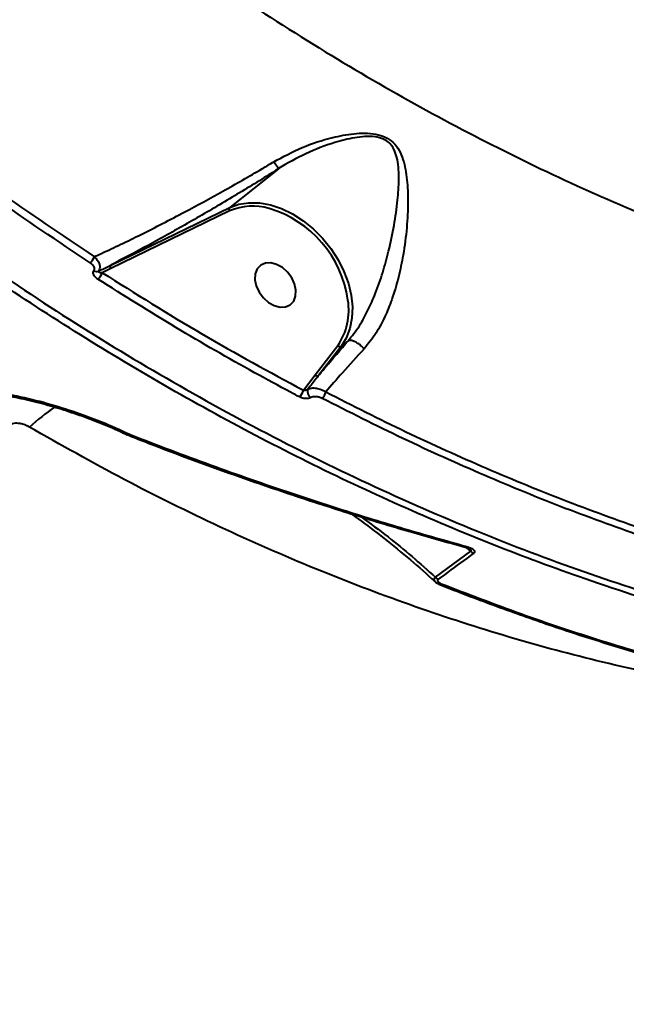
# Model space of a CAD drawing. Units: millimetres. Extents: x -1922 to 12775, y -943 to 14679.
# Drawn here: x 3189 to 3300, y 4058 to 4238 of the extents above; entities that cross this region are included whole.
import ezdxf

# ---------------------------------------------------------------- set-up
doc = ezdxf.new("R2010")
doc.units = ezdxf.units.MM
doc.layers.add('DiKom', color=7, linetype='Continuous')
doc.styles.add('style1', font='arial.ttf', dxfattribs={"width": 0.8})
doc.dimstyles.new('1-50', dxfattribs={"dimtxt": 400, "dimasz": 200, "dimexe": 100, "dimexo": 0, "dimgap": 200, "dimtad": 1, "dimtxsty": 'style1', "dimcen": 200, "dimclrd": 7, "dimclre": 7, "dimclrt": 7, "dimadec": 1, "dimazin": 2, "dimtfac": 1, "dimtmove": 0, "dimatfit": 2, "dimfxl": 0, "dimlwd": 25, "dimlwe": 18, "dimarcsym": 0})

# ---------------------------------------------------------------- blocks, each defined once
blk = doc.blocks.new('*D5')
at = {"layer": 'Defpoints', "color": 0, "linetype": 'Continuous', "transparency": 16777216}
for p in [(10774.94, 4671.86), (2073.92, 3261.99), (10774.94, 350)]:
    blk.add_point(p, dxfattribs=at)
at = {"layer": 'DiKom', "color": 7, "linetype": 'Continuous', "lineweight": 18, "transparency": 16777216}
for p, q in [((10774.94, 4671.86), (10774.94, 250)), ((2073.92, 3261.99), (2073.92, 250))]:
    blk.add_line(p, q, dxfattribs=at)
at = {"layer": 'DiKom', "color": 7, "linetype": 'Continuous', "lineweight": 25, "transparency": 16777216}
blk.add_line((2473.92, 350), (10374.94, 350), dxfattribs=at)
at = {"layer": 'DiKom', "color": 7, "linetype": 'Continuous', "transparency": 16777216}
for points in [[(2473.92, 416.67), (2473.92, 283.33), (2073.92, 350)], [(10374.94, 416.67), (10374.94, 283.33), (10774.94, 350)]]:
    blk.add_solid(points, dxfattribs=at)
at = {"layer": 'DiKom', "color": 7, "linetype": 'Continuous', "lineweight": 40, "transparency": 16777216, "insert": (6792, 787.64), "char_height": 400, "attachment_point": 5, "style": 'style1'}
blk.add_mtext('{\\fArial|b1|i0|c204|p34;\\H1.75x;8700}', dxfattribs=at)
blk = doc.blocks.new('*D6')
at = {"layer": 'Defpoints', "color": 0, "linetype": 'Continuous', "transparency": 16777216}
for p in [(4248.95, 8177.87), (69, 2764.24), (3438.51, 2764.24)]:
    blk.add_point(p, dxfattribs=at)
at = {"layer": 'DiKom', "color": 7, "linetype": 'Continuous', "lineweight": 18, "transparency": 16777216}
for p, q in [((4248.95, 8177.87), (-31, 8177.87)), ((3438.51, 2764.24), (-31, 2764.24))]:
    blk.add_line(p, q, dxfattribs=at)
at = {"layer": 'DiKom', "color": 7, "linetype": 'Continuous', "lineweight": 25, "transparency": 16777216}
blk.add_line((69, 7777.87), (69, 3164.24), dxfattribs=at)
at = {"layer": 'DiKom', "color": 7, "linetype": 'Continuous', "transparency": 16777216}
for points in [[(2.33, 7777.87), (135.67, 7777.87), (69, 8177.87)], [(2.33, 3164.24), (135.67, 3164.24), (69, 2764.24)]]:
    blk.add_solid(points, dxfattribs=at)
at = {"layer": 'DiKom', "color": 7, "linetype": 'Continuous', "lineweight": 40, "transparency": 16777216, "insert": (-368.4, 5322), "char_height": 400, "attachment_point": 5, "rotation": 90, "style": 'style1'}
blk.add_mtext('{\\fArial|b1|i0|c204|p34;\\H1.75x;5400}', dxfattribs=at)
blk = doc.blocks.new('*D7')
at = {"layer": 'Defpoints', "color": 0, "transparency": 16777216}
for p in [(3232.15, 10054.25), (-1121.5, 760.38), (3575.99, 760.38)]:
    blk.add_point(p, dxfattribs=at)
at = {"layer": 'DiKom', "color": 7, "lineweight": 18, "transparency": 16777216}
for p, q in [((3232.15, 10054.25), (-1221.5, 10054.25)), ((3575.99, 760.38), (-1221.5, 760.38))]:
    blk.add_line(p, q, dxfattribs=at)
at = {"layer": 'DiKom', "color": 7, "lineweight": 25, "transparency": 16777216}
blk.add_line((-1121.5, 9654.25), (-1121.5, 1160.38), dxfattribs=at)
at = {"layer": 'DiKom', "color": 7, "transparency": 16777216}
for points in [[(-1188.17, 9654.25), (-1054.83, 9654.25), (-1121.5, 10054.25)], [(-1188.17, 1160.38), (-1054.83, 1160.38), (-1121.5, 760.38)]]:
    blk.add_solid(points, dxfattribs=at)
at = {"layer": 'DiKom', "color": 7, "lineweight": 200, "transparency": 16777216, "insert": (-1559.14, 5389), "char_height": 400, "attachment_point": 5, "rotation": 90, "style": 'style1'}
blk.add_mtext('{\\fArial|b1|i0|c204|p34;\\H1.75x;9300}', dxfattribs=at)
blk = doc.blocks.new('*D8')
at = {"layer": 'Defpoints', "color": 0, "transparency": 16777216}
for p in [(12774.94, 4756.36), (838.94, 2035.94), (12774.94, -843)]:
    blk.add_point(p, dxfattribs=at)
at = {"layer": 'DiKom', "color": 7, "lineweight": 18, "transparency": 16777216}
for p, q in [((12774.94, 4756.36), (12774.94, -943)), ((838.94, 2035.94), (838.94, -943))]:
    blk.add_line(p, q, dxfattribs=at)
at = {"layer": 'DiKom', "color": 7, "lineweight": 25, "transparency": 16777216}
blk.add_line((1238.94, -843), (12374.94, -843), dxfattribs=at)
at = {"layer": 'DiKom', "color": 7, "transparency": 16777216}
for points in [[(1238.94, -776.33), (1238.94, -909.67), (838.94, -843)], [(12374.94, -776.33), (12374.94, -909.67), (12774.94, -843)]]:
    blk.add_solid(points, dxfattribs=at)
at = {"layer": 'DiKom', "color": 7, "lineweight": 200, "transparency": 16777216, "insert": (6828, -405.36), "char_height": 400, "attachment_point": 5, "style": 'style1'}
blk.add_mtext('{\\fArial|b1|i0|c204|p34;\\H1.75x;11950}', dxfattribs=at)

msp = doc.modelspace()

# ---------------------------------------------------------------- linework, layer by layer
at = {"layer": 'DiKom', "color": 7, "linetype": 'Continuous', "lineweight": 40}
for p, q in [((3236.545, 4210.404), (3227.62, 4203.317)), ((3205.905, 4192.787), (3227.62, 4203.317)), ((3227.608, 4202.677), (3205.893, 4192.147)), ((3205.893, 4192.147), (3204.335, 4191.403)), ((3243.213, 4172.77), (3247.341, 4178.079)), ((3247.97, 4177.949), (3243.842, 4172.64)), ((3249.224, 4178.945), (3247.97, 4177.949)), ((3249.224, 4178.945), (3249.226, 4178.947)), ((3241.058, 4169.942), (3243.213, 4172.77)), ((3208.958, 4161.81), (3208.94, 4161.822)), ((3209.224, 4161.95), (3209.545, 4161.813)), ((3209.545, 4161.813), (3209.59, 4161.796)), ((3209.357, 4161.639), (3209.404, 4161.621)), ((3265.179, 4135.79), (3271.638, 4140.547)), ((3271.638, 4140.547), (3270.901, 4141.178))]:
    msp.add_line(p, q, dxfattribs=at)
at = {"layer": 'DiKom', "color": 7, "linetype": 'Continuous', "lineweight": 40, "flags": 128}
for points in [[(3227.62, 4203.317), (3229.29, 4203.915), (3231.111, 4204.197), (3233.044, 4204.158), (3235.047, 4203.799), (3237.075, 4203.127), (3239.086, 4202.156), (3241.034, 4200.909), (3242.879, 4199.411), (3244.581, 4197.696), (3246.101, 4195.8), (3247.408, 4193.766), (3248.473, 4191.636), (3249.273, 4189.457), (3249.79, 4187.277), (3250.013, 4185.142), (3249.938, 4183.099), (3249.566, 4181.192), (3248.905, 4179.463), (3247.97, 4177.949)], [(3239.655, 4187.129), (3239.716, 4188.198), (3239.474, 4189.344), (3238.948, 4190.476), (3238.181, 4191.501), (3237.235, 4192.337), (3236.187, 4192.915), (3235.122, 4193.19), (3234.125, 4193.138), (3233.279, 4192.764), (3232.651, 4192.098), (3232.292, 4191.194), (3232.231, 4190.126), (3232.473, 4188.979), (3232.999, 4187.848), (3233.766, 4186.822), (3234.712, 4185.987), (3235.76, 4185.408), (3236.825, 4185.134), (3237.821, 4185.186), (3238.668, 4185.56), (3239.296, 4186.226), (3239.655, 4187.129)], [(3209.224, 4161.95), (3209.152, 4161.881), (3209.086, 4161.833), (3209.028, 4161.807), (3208.979, 4161.803), (3208.958, 4161.81)], [(3209.545, 4161.813), (3209.484, 4161.728), (3209.431, 4161.669), (3209.387, 4161.64), (3209.358, 4161.639)], [(3209.59, 4161.796), (3209.527, 4161.712), (3209.471, 4161.655), (3209.424, 4161.627), (3209.393, 4161.625)], [(3270.828, 4141.407), (3270.761, 4141.334), (3270.698, 4141.288), (3270.641, 4141.27), (3270.606, 4141.274)]]:
    msp.add_lwpolyline(points, dxfattribs=at)
at = {"layer": 'DiKom', "color": 7, "linetype": 'Continuous', "lineweight": 40}
for centre, radius, start, end in [((3228.004, 4202.99), 0.505, 139.61602, 218.24971), ((3231.857, 4192.894), 10.666, 73.83049, 113.47812), ((3228.908, 4183.501), 20.51, 8.17959, 73.2258), ((3200.246, 4195.344), 2.849, 311.55134, 339.14134), ((3206.29, 4192.459), 0.505, 139.61218, 218.25345), ((3203.289, 4192.535), 0.908, 239.2754, 292.85589), ((3201.709, 4192.308), 2.778, 311.5395, 340.97433), ((3237.794, 4184.597), 11.56, 325.67435, 9.06825), ((3247.735, 4178.402), 0.51, 219.35493, 297.38423), ((3243.607, 4173.093), 0.51, 219.3243, 297.39771), ((3238.828, 4170.399), 2.276, 312.3267, 348.40706), ((3243.037, 4169.636), 1.234, 156.68305, 238.14781), ((3242.944, 4170.13), 2.268, 312.50574, 347.18724), ((3224.019, 4126.58), 49.275, 125.16786, 131.97949), ((3272.691, 4141.303), 1.297, 215.67294, 244.67417), ((3266.229, 4136.576), 1.311, 216.81347, 245.52478), ((3265.984, 4134.828), 0.339, 255.14874, 318.92298)]:
    msp.add_arc(centre, radius, start, end, dxfattribs=at)
for points, knots in [([(2950.454, 4682.842), (2949.741, 4679.256), (2947.821, 4669.595), (2945.57, 4653.394), (2943.974, 4634.175), (2943.462, 4614.328), (2944.061, 4593.908), (2945.802, 4572.968), (2948.646, 4551.972), (2952.555, 4530.992), (2957.474, 4510.101), (2963.482, 4488.957), (2970.604, 4467.625), (2978.843, 4446.176), (2988.018, 4425.082), (2998.074, 4404.407), (3008.941, 4384.205), (3020.795, 4364.146), (3033.637, 4344.309), (3047.445, 4324.768), (3061.747, 4306.176), (3076.443, 4288.555), (3091.437, 4271.907), (3107.148, 4255.748), (3123.552, 4240.148), (3140.613, 4225.173), (3158.195, 4210.957), (3176.253, 4197.558), (3194.733, 4185.022), (3213.7, 4173.32), (3233.107, 4162.529), (3252.897, 4152.71), (3272.634, 4144.079), (3292.25, 4136.638), (3311.685, 4130.362), (3331.253, 4125.15), (3350.894, 4121.061), (3370.531, 4118.163), (3388.604, 4116.526), (3399.988, 4116.293), (3405.023, 4116.19)], [0, 0, 0, 0, 0.0156515, 0.0421674, 0.0687038, 0.0952197, 0.1225059, 0.1498143, 0.1771005, 0.2036164, 0.2301528, 0.2566688, 0.2839549, 0.3112633, 0.3385495, 0.3650654, 0.3916018, 0.4181179, 0.445404, 0.4727124, 0.4999986, 0.5255598, 0.5511394, 0.5767009, 0.6029492, 0.6292178, 0.6554667, 0.6819827, 0.708519, 0.7350351, 0.7623211, 0.7896295, 0.8169158, 0.843432, 0.8699685, 0.8964843, 0.9237709, 0.9510792, 0.9783655, 1, 1, 1, 1]), ([(3007.038, 4639.807), (3006.913, 4633.847), (3006.663, 4621.922), (3007.532, 4603.619), (3009.323, 4584.9), (3012.163, 4565.781), (3016.044, 4546.327), (3020.886, 4526.966), (3026.648, 4507.762), (3033.273, 4488.774), (3040.868, 4469.694), (3049.449, 4450.585), (3059.008, 4431.516), (3069.339, 4412.899), (3080.388, 4394.79), (3092.088, 4377.229), (3104.627, 4359.936), (3117.997, 4342.982), (3132.171, 4326.437), (3146.845, 4310.655), (3161.959, 4295.674), (3177.445, 4281.511), (3193.545, 4267.945), (3210.229, 4255.051), (3227.453, 4242.89), (3244.855, 4231.719), (3262.37, 4221.555), (3279.938, 4212.393), (3297.828, 4204.093), (3315.99, 4196.722), (3334.37, 4190.322), (3351.288, 4185.426), (3366.718, 4181.706), (3375.985, 4179.998), (3380.623, 4179.143)], [0, 0, 0, 0, 0.0311785, 0.062381, 0.0935595, 0.1256443, 0.1577552, 0.18984, 0.2210202, 0.2522244, 0.2834046, 0.3154899, 0.3476012, 0.3796863, 0.4108892, 0.442116, 0.4733188, 0.5054257, 0.5375584, 0.5696652, 0.6009198, 0.6321982, 0.6634525, 0.6956102, 0.7277943, 0.7599521, 0.7912843, 0.8226409, 0.853973, 0.8862093, 0.918471, 0.9507074, 0.9753306, 1, 1, 1, 1]), ([(3134.761, 4247.128), (3140.18, 4242.314), (3151.018, 4232.684), (3167.892, 4219.136), (3185.158, 4206.217), (3196.991, 4198.292), (3202.908, 4194.33)], [0, 0, 0, 0, 0.2485972, 0.4971928, 0.748597, 1, 1, 1, 1]), ([(3202.136, 4193.213), (3196.272, 4197.138), (3184.543, 4204.989), (3167.298, 4217.873), (3150.315, 4231.488), (3139.329, 4241.246), (3133.836, 4246.125)], [0, 0, 0, 0, 0.2485941, 0.4971916, 0.7485973, 1, 1, 1, 1]), ([(3235.673, 4211.673), (3237.371, 4212.583), (3240.805, 4214.422), (3245.757, 4216.033), (3249.627, 4216.778), (3252.287, 4216.933), (3254.246, 4216.789), (3256.058, 4216.256), (3257.588, 4215.223), (3258.625, 4213.77), (3259.529, 4211.486), (3260.046, 4208.378), (3260.211, 4204.228), (3259.987, 4199.634), (3259.394, 4194.994), (3258.47, 4190.553), (3257.351, 4186.748), (3255.964, 4183.321), (3254.34, 4180.208), (3252.917, 4178.453), (3252.165, 4177.524)], [0, 0, 0, 0, 0.0863504, 0.1746787, 0.2336177, 0.2635147, 0.2941181, 0.321205, 0.3485612, 0.3826688, 0.4154263, 0.4844296, 0.5550142, 0.6333662, 0.7133051, 0.7760737, 0.8404061, 0.8905384, 0.9421309, 1, 1, 1, 1]), ([(3249.226, 4178.947), (3249.227, 4178.947), (3249.911, 4179.802), (3251.3, 4181.567), (3252.892, 4184.519), (3254.337, 4187.794), (3255.597, 4191.437), (3256.748, 4195.669), (3257.679, 4200.114), (3258.276, 4204.484), (3258.586, 4208.449), (3258.416, 4211.409), (3257.84, 4213.586), (3257.09, 4214.881), (3256.196, 4215.551), (3255.289, 4215.984), (3254.076, 4216.286), (3252.286, 4216.313), (3249.805, 4216.001), (3246.166, 4215.08), (3241.488, 4213.258), (3238.154, 4211.431), (3236.551, 4210.409), (3236.549, 4210.408)], [0, 0, 0, 0, 0.0000131, 0.056502, 0.1073384, 0.1582396, 0.2229559, 0.2877602, 0.3688594, 0.4500227, 0.5206369, 0.5910493, 0.6228975, 0.6547381, 0.675585, 0.6794189, 0.7040995, 0.7331674, 0.7624296, 0.8215251, 0.9107207, 0.9999115, 1, 1, 1, 1]), ([(3433.936, 4009.083), (3430.907, 4007.712), (3422.684, 4003.991), (3408.469, 3998.469), (3391.101, 3992.714), (3372.868, 3987.671), (3353.873, 3983.35), (3334.2, 3979.775), (3313.904, 3976.964), (3293.008, 3974.937), (3271.558, 3973.681), (3249.625, 3973.195), (3227.313, 3973.477), (3204.724, 3974.53), (3181.928, 3976.356), (3158.957, 3978.968), (3135.855, 3982.346), (3112.693, 3986.472), (3089.579, 3991.327), (3066.621, 3996.888), (3043.894, 4003.146), (3021.438, 4010.102), (2999.287, 4017.732), (2977.507, 4026.007), (2956.197, 4034.886), (2935.459, 4044.329), (2915.362, 4054.312), (2895.953, 4064.829), (2877.252, 4075.852), (2859.308, 4087.341), (2842.205, 4099.244), (2826.024, 4111.504), (2811.536, 4123.501), (2798.603, 4135.174), (2787.081, 4146.467), (2776.337, 4157.956), (2766.417, 4169.589), (2757.405, 4181.261), (2749.323, 4192.942), (2742.849, 4203.393), (2739.291, 4209.972), (2737.841, 4212.653)], [0, 0, 0, 0, 0.0156533, 0.0424907, 0.0694122, 0.0963769, 0.1233417, 0.1502637, 0.1771004, 0.2039377, 0.2308593, 0.2578243, 0.2847892, 0.3117109, 0.3385481, 0.3653846, 0.392306, 0.4192702, 0.4462348, 0.4731562, 0.499993, 0.5268301, 0.5537514, 0.5807162, 0.6076811, 0.6346027, 0.6614393, 0.6882764, 0.7151979, 0.7421626, 0.7691275, 0.7960488, 0.8228858, 0.8459641, 0.8691647, 0.8923929, 0.9156208, 0.9388215, 0.961584, 0.9843465, 1, 1, 1, 1]), ([(3202.908, 4194.33), (3203.347, 4194.53), (3204.909, 4195.243), (3207.722, 4196.57), (3211.445, 4198.392), (3215.356, 4200.373), (3220.304, 4202.962), (3225.209, 4205.632), (3229.958, 4208.319), (3233.076, 4210.128), (3234.976, 4211.258), (3235.673, 4211.673)], [0, 0, 0, 0, 0.0465555, 0.1660346, 0.2855018, 0.4082629, 0.5310186, 0.7327799, 0.8363397, 0.9398811, 1, 1, 1, 1]), ([(3236.545, 4210.404), (3235.827, 4209.953), (3233.903, 4208.745), (3230.756, 4206.81), (3227.101, 4204.608), (3223.447, 4202.453), (3218.572, 4199.64), (3212.549, 4196.27), (3208.136, 4193.956), (3205.905, 4192.787)], [0, 0, 0, 0, 0.0670891, 0.1796385, 0.2922116, 0.4079209, 0.5236411, 0.7591199, 1, 1, 1, 1]), ([(3235.673, 4211.673), (3235.698, 4211.635), (3235.861, 4211.383), (3236.138, 4210.965), (3236.431, 4210.544), (3236.51, 4210.453), (3236.549, 4210.408)], [0, 0, 0, 0, 0.0562324, 0.3685079, 0.684293, 1, 1, 1, 1]), ([(3236.549, 4210.408), (3236.549, 4210.407), (3236.549, 4210.407), (3236.548, 4210.406), (3236.546, 4210.404), (3236.545, 4210.404)], [0, 0, 0, 0, 0.3046966, 0.7044881, 1, 1, 1, 1]), ([(3454.356, 4119.829), (3451.24, 4119.231), (3442.307, 4117.514), (3427.042, 4115.966), (3408.664, 4115.115), (3389.888, 4115.543), (3370.783, 4117.153), (3351.403, 4119.949), (3331.842, 4123.91), (3312.19, 4129.021), (3293.425, 4134.989), (3275.571, 4141.63), (3258.64, 4148.766), (3241.753, 4156.728), (3224.987, 4165.478), (3208.491, 4174.931), (3192.307, 4185.066), (3178.088, 4194.676), (3169.315, 4201.098), (3165.741, 4203.715)], [0, 0, 0, 0, 0.0354524, 0.1016403, 0.167622, 0.2336025, 0.2997915, 0.3660862, 0.4323813, 0.4985691, 0.5645506, 0.6212901, 0.6783305, 0.7354387, 0.7925465, 0.8495871, 0.9055508, 0.9615144, 1, 1, 1, 1]), ([(3202.908, 4194.33), (3203.054, 4194.181), (3203.393, 4193.837), (3203.745, 4193.25), (3203.92, 4192.648), (3203.908, 4192.107), (3203.731, 4191.835), (3203.642, 4191.698)], [0, 0, 0, 0, 0.1741435, 0.4036523, 0.6052113, 0.8000337, 1, 1, 1, 1]), ([(3202.825, 4191.754), (3202.876, 4191.836), (3202.978, 4191.999), (3202.945, 4192.308), (3202.779, 4192.641), (3202.498, 4192.956), (3202.246, 4193.135), (3202.136, 4193.213)], [0, 0, 0, 0, 0.1889553, 0.3774598, 0.5791563, 0.8163698, 1, 1, 1, 1]), ([(3203.642, 4191.698), (3203.746, 4191.747), (3204.499, 4192.106), (3205.254, 4192.472), (3205.905, 4192.787)], [0, 0, 0, 0, 0.13806187, 1, 1, 1, 1]), ([(3203.551, 4190.23), (3203.436, 4190.31), (3203.17, 4190.497), (3202.875, 4190.829), (3202.703, 4191.179), (3202.669, 4191.5), (3202.773, 4191.669), (3202.825, 4191.754)], [0, 0, 0, 0, 0.1825735, 0.4238155, 0.627494, 0.8134486, 1, 1, 1, 1]), ([(3203.642, 4191.698), (3203.635, 4191.683), (3203.623, 4191.658), (3203.641, 4191.608), (3203.712, 4191.549), (3203.876, 4191.484), (3204.09, 4191.433), (3204.26, 4191.412), (3204.335, 4191.403)], [0, 0, 0, 0, 0.0763033, 0.1323184, 0.2953539, 0.5059236, 0.7823247, 1, 1, 1, 1]), ([(3204.335, 4191.403), (3210.388, 4187.599), (3222.513, 4179.98), (3234.87, 4173.291), (3241.058, 4169.942)], [0, 0, 0, 0, 0.4992753, 1, 1, 1, 1]), ([(3240.361, 4168.716), (3239.813, 4169.006), (3237.074, 4170.454), (3229.523, 4174.553), (3217.753, 4181.283), (3208.287, 4187.245), (3203.551, 4190.23)], [0, 0, 0, 0, 0.0441362, 0.2207148, 0.6100125, 1, 1, 1, 1]), ([(3243.842, 4172.64), (3244.274, 4173.16), (3245.947, 4175.179), (3247.828, 4177.341), (3249.224, 4178.945)], [0, 0, 0, 0, 0.2578278, 1, 1, 1, 1]), ([(3252.165, 4177.524), (3252.135, 4177.557), (3251.94, 4177.77), (3251.508, 4178.166), (3250.849, 4178.629), (3250.186, 4178.943), (3249.6, 4179.077), (3249.351, 4178.99), (3249.226, 4178.947)], [0, 0, 0, 0, 0.0318519, 0.2096526, 0.4072218, 0.6048323, 0.8024426, 1, 1, 1, 1]), ([(3252.165, 4177.524), (3250.805, 4176.034), (3248.284, 4173.273), (3246.141, 4170.776), (3245.155, 4169.627)], [0, 0, 0, 0, 0.5395189, 1, 1, 1, 1]), ([(3243.842, 4172.64), (3243.691, 4172.447), (3243.035, 4171.608), (3242.395, 4170.769), (3241.903, 4170.124)], [0, 0, 0, 0, 0.2307661, 1, 1, 1, 1]), ([(3140.892, 4158.687), (3141.916, 4159.747), (3143.963, 4161.869), (3147.681, 4164.481), (3151.774, 4166.635), (3156.203, 4168.316), (3160.978, 4169.56), (3166.057, 4170.34), (3171.367, 4170.677), (3176.845, 4170.577), (3182.43, 4170.04), (3188.05, 4169.103), (3193.606, 4167.798), (3199.022, 4166.146), (3204.266, 4164.219), (3207.573, 4162.706), (3209.224, 4161.95)], [0, 0, 0, 0, 0.0751068, 0.1502131, 0.2212804, 0.2925757, 0.363644, 0.4347699, 0.5061261, 0.5772486, 0.6483377, 0.7196586, 0.7907501, 0.8604278, 0.9303214, 1, 1, 1, 1]), ([(3152.643, 4166.258), (3152.758, 4166.315), (3153.828, 4166.849), (3156.041, 4167.661), (3159.263, 4168.671), (3162.64, 4169.435), (3166.119, 4169.976), (3169.672, 4170.282), (3173.291, 4170.365), (3176.983, 4170.246), (3180.762, 4169.925), (3184.62, 4169.404), (3188.527, 4168.687), (3192.451, 4167.78), (3196.356, 4166.69), (3200.206, 4165.434), (3203.951, 4164.015), (3206.867, 4162.796), (3208.474, 4162.009), (3208.925, 4161.788)], [0, 0, 0, 0, 0.0079553, 0.0736012, 0.1388544, 0.203536, 0.2674896, 0.330635, 0.3927669, 0.454916, 0.5180118, 0.581992, 0.6467318, 0.712065, 0.7777743, 0.8436183, 0.9092882, 0.9745682, 1, 1, 1, 1]), ([(3241.058, 4169.942), (3241.134, 4169.944), (3241.281, 4169.947), (3241.521, 4169.986), (3241.721, 4170.04), (3241.844, 4170.091), (3241.89, 4170.117), (3241.903, 4170.124)], [0, 0, 0, 0, 0.29159278, 0.56709603, 0.80349863, 0.94392115, 1, 1, 1, 1]), ([(3241.903, 4170.124), (3242.117, 4170.206), (3242.557, 4170.375), (3243.435, 4170.344), (3244.359, 4170.104), (3244.89, 4169.786), (3245.155, 4169.627)], [0, 0, 0, 0, 0.2379276, 0.49059752, 0.74628606, 1, 1, 1, 1]), ([(3245.155, 4169.627), (3250.025, 4167.162), (3259.765, 4162.232), (3274.519, 4155.595), (3289.353, 4149.477), (3299.286, 4145.936), (3304.252, 4144.166)], [0, 0, 0, 0, 0.2490976, 0.4981966, 0.749098, 1, 1, 1, 1]), ([(3242.385, 4168.587), (3242.254, 4168.533), (3241.985, 4168.421), (3241.442, 4168.4), (3240.867, 4168.49), (3240.529, 4168.641), (3240.361, 4168.716)], [0, 0, 0, 0, 0.2338673, 0.482514, 0.7412942, 1, 1, 1, 1]), ([(3244.476, 4168.458), (3244.302, 4168.534), (3243.953, 4168.687), (3243.359, 4168.779), (3242.798, 4168.758), (3242.519, 4168.643), (3242.385, 4168.587)], [0, 0, 0, 0, 0.2582869, 0.5167072, 0.7678879, 1, 1, 1, 1]), ([(3303.702, 4142.947), (3298.76, 4144.708), (3288.878, 4148.229), (3274.047, 4154.337), (3259.225, 4160.996), (3249.392, 4165.971), (3244.476, 4168.458)], [0, 0, 0, 0, 0.2491001, 0.4981985, 0.7490968, 1, 1, 1, 1]), ([(3191.061, 4163.21), (3190.845, 4163.325), (3190.396, 4163.563), (3189.694, 4163.786), (3189.042, 4163.896), (3188.474, 4163.912), (3188.017, 4163.842), (3187.68, 4163.714), (3187.558, 4163.603), (3187.5, 4163.55)], [0, 0, 0, 0, 0.194438, 0.4036739, 0.5538418, 0.6909969, 0.8350417, 0.9219416, 1, 1, 1, 1]), ([(3363.982, 4112.003), (3358.491, 4112.081), (3347.305, 4112.24), (3330.071, 4113.874), (3312.437, 4116.557), (3294.909, 4120.3), (3277.554, 4125.01), (3260.426, 4130.613), (3243.142, 4137.216), (3225.757, 4144.858), (3208.305, 4153.452), (3196.808, 4159.958), (3191.061, 4163.21)], [0, 0, 0, 0, 0.0987106, 0.2010825, 0.3035371, 0.4059097, 0.5035827, 0.6013269, 0.6990012, 0.7993079, 0.899691, 1, 1, 1, 1]), ([(3208.959, 4161.81), (3208.98, 4161.8), (3209.109, 4161.737), (3209.245, 4161.685), (3209.358, 4161.641)], [0, 0, 0, 0, 0.1683456, 1, 1, 1, 1]), ([(3209.59, 4161.796), (3210.199, 4161.558), (3213.244, 4160.366), (3221.177, 4157.341), (3233.417, 4152.93), (3247.01, 4148.425), (3259.485, 4144.584), (3267.047, 4142.466), (3270.828, 4141.407)], [0, 0, 0, 0, 0.0299881, 0.1499429, 0.3900567, 0.6301608, 0.815078, 1, 1, 1, 1]), ([(3209.39, 4161.614), (3212.085, 4160.563), (3218.341, 4158.122), (3228.197, 4154.544), (3238.952, 4150.836), (3249.75, 4147.351), (3260.309, 4144.142), (3267.265, 4142.21), (3270.608, 4141.281)], [0, 0, 0, 0, 0.1327693, 0.3080572, 0.4836275, 0.6596841, 0.8364154, 1, 1, 1, 1]), ([(3249.693, 4147.404), (3250.15, 4147.087), (3252.208, 4145.659), (3255.856, 4142.846), (3260.557, 4139.057), (3263.612, 4136.332), (3265.101, 4135.003)], [0, 0, 0, 0, 0.0855337, 0.3853202, 0.7002932, 1, 1, 1, 1]), ([(3251.526, 4146.848), (3253.218, 4145.632), (3257.927, 4142.248), (3262.347, 4138.312), (3265.179, 4135.79)], [0, 0, 0, 0, 0.3592355, 1, 1, 1, 1]), ([(3270.605, 4141.269), (3270.67, 4141.252), (3270.902, 4141.193), (3271.191, 4141.073), (3271.418, 4140.96), (3271.467, 4140.904), (3271.48, 4140.902), (3271.48, 4140.902)], [0, 0, 0, 0, 0.1696969, 0.6010349, 0.8608661, 0.9983474, 1, 1, 1, 1]), ([(3270.828, 4141.407), (3271.183, 4141.291), (3271.689, 4141.126), (3272.158, 4140.793), (3272.332, 4140.555), (3272.329, 4140.34), (3272.24, 4140.21), (3272.158, 4140.147), (3272.137, 4140.131)], [0, 0, 0, 0, 0.40296595, 0.57330301, 0.74515101, 0.8533822, 0.96178596, 1, 1, 1, 1]), ([(3271.638, 4140.547), (3271.65, 4140.548), (3271.674, 4140.55), (3271.706, 4140.561), (3271.72, 4140.578), (3271.726, 4140.601), (3271.723, 4140.632), (3271.67, 4140.727), (3271.576, 4140.823), (3271.489, 4140.892), (3271.473, 4140.905)], [0, 0, 0, 0, 0.075154, 0.1531803, 0.2314936, 0.255757, 0.3400469, 0.4523285, 0.8963133, 1, 1, 1, 1]), ([(3272.137, 4140.131), (3271.738, 4139.847), (3269.745, 4138.429), (3267.597, 4136.842), (3265.864, 4135.519), (3265.685, 4135.383)], [0, 0, 0, 0, 0.1831774, 0.9159029, 1, 1, 1, 1]), ([(3265.108, 4135.01), (3265.047, 4135.059), (3264.895, 4135.184), (3264.929, 4135.474), (3265.103, 4135.694), (3265.179, 4135.79)], [0, 0, 0, 0, 0.2691727, 0.680981, 1, 1, 1, 1]), ([(3265.109, 4134.977), (3265.16, 4134.929), (3265.359, 4134.741), (3265.637, 4134.601), (3265.866, 4134.515), (3265.9, 4134.502)], [0, 0, 0, 0, 0.2268847, 0.8853335, 1, 1, 1, 1]), ([(3265.685, 4135.383), (3265.652, 4135.351), (3265.582, 4135.286), (3265.555, 4135.158), (3265.612, 4135.011), (3265.812, 4134.803), (3266.066, 4134.685), (3266.24, 4134.605)], [0, 0, 0, 0, 0.12127886, 0.25236527, 0.41165234, 0.5993322, 1, 1, 1, 1]), ([(3265.898, 4134.501), (3265.968, 4134.473), (3269.238, 4133.122), (3275.727, 4130.697), (3285.354, 4127.243), (3294.984, 4124.094), (3304.604, 4121.2), (3314.201, 4118.615), (3320.856, 4116.933), (3324.302, 4116.195), (3324.567, 4116.138)], [0, 0, 0, 0, 0.0035795, 0.1673772, 0.3312311, 0.4951498, 0.6589887, 0.8226887, 0.9863678, 1, 1, 1, 1]), ([(3266.24, 4134.605), (3271.116, 4132.721), (3280.869, 4128.953), (3295.545, 4124.085), (3310.239, 4119.751), (3320.016, 4117.41), (3324.904, 4116.24)], [0, 0, 0, 0, 0.2491224, 0.4982439, 0.7491239, 1, 1, 1, 1]), ([(3348.051, 3953.457), (3343.104, 3952), (3333.208, 3949.087), (3317.606, 3945.361), (3301.475, 3942.126), (3284.211, 3939.347), (3265.859, 3937.105), (3246.422, 3935.486), (3226.368, 3934.563), (3205.742, 3934.374), (3184.602, 3934.945), (3163.64, 3936.256), (3142.938, 3938.263), (3122.57, 3940.908), (3101.976, 3944.262), (3081.22, 3948.348), (3060.371, 3953.171), (3039.445, 3958.749), (3018.526, 3965.095), (2997.592, 3972.245), (2976.971, 3980.113), (2957.15, 3988.502), (2938.256, 3997.302), (2920.309, 4006.433), (2902.793, 4016.142), (2885.785, 4026.414), (2869.357, 4037.221), (2853.955, 4048.255), (2839.592, 4059.46), (2826.256, 4070.781), (2813.635, 4082.461), (2801.824, 4094.478), (2790.785, 4106.789), (2784.261, 4115.123), (2781, 4119.289)], [0, 0, 0, 0, 0.0283338, 0.0566673, 0.0852831, 0.1138987, 0.1455326, 0.1771907, 0.2088241, 0.2413903, 0.2739833, 0.3065488, 0.3371878, 0.367849, 0.3984877, 0.43001, 0.4615582, 0.4930806, 0.5257433, 0.558406, 0.5915378, 0.6246694, 0.6557873, 0.6869299, 0.7180481, 0.7500733, 0.7821241, 0.81415, 0.8447053, 0.8752824, 0.905838, 0.9372174, 0.9686205, 1, 1, 1, 1]), ([(3130.072, 4062.375), (3136.363, 4061.256), (3148.944, 4059.018), (3167.89, 4056.33), (3186.847, 4054.145), (3206.437, 4052.463), (3226.534, 4051.357), (3247.051, 4050.906), (3267.462, 4051.145), (3287.686, 4052.106), (3307.644, 4053.801), (3326.688, 4056.169), (3344.785, 4059.158), (3361.923, 4062.706), (3378.581, 4066.903), (3394.671, 4071.764), (3410.132, 4077.282), (3424.901, 4083.486), (3438.358, 4089.997), (3446.419, 4094.754), (3450.153, 4096.957)], [0, 0, 0, 0, 0.0511501, 0.1022996, 0.1539591, 0.2056184, 0.262726, 0.3198785, 0.3769849, 0.4357757, 0.4946158, 0.553405, 0.6087169, 0.6640698, 0.7193805, 0.776287, 0.8332403, 0.8901465, 0.9491118, 1, 1, 1, 1])]:
    msp.add_open_spline(points, degree=3, knots=knots, dxfattribs=at)

# ---------------------------------------------------------------- dimensions: what is measured, and where the dimension line sits
at = {"layer": 'DiKom', "color": 3, "lineweight": 200}
dim = msp.add_linear_dim(base=(-1121.5, 760.381), p1=(3232.153, 10054.248), p2=(3575.989, 760.381), angle=90, text='{\\fArial|b1|i0|c204|p34;\\H1.75x;9300}', dimstyle='1-50', override={"dimasz": 400, "dimgap": 80}, dxfattribs=at)
dim.commit()
dim.dimension.update_dxf_attribs({"geometry": '*D7', "text_midpoint": (-1121.5, 5389), "dimtype": 160})
at = {"layer": 'DiKom', "color": 7, "linetype": 'Continuous', "lineweight": 40}
dim = msp.add_linear_dim(base=(69, 2764.245), p1=(4248.946, 8177.871), p2=(3438.509, 2764.245), angle=90, text='{\\fArial|b1|i0|c204|p34;\\H1.75x;5400}', dimstyle='1-50', override={"dimasz": 400, "dimgap": 80}, dxfattribs=at)
dim.commit()
dim.dimension.update_dxf_attribs({"geometry": '*D6', "text_midpoint": (69, 5322), "dimtype": 160})
at = {"layer": 'DiKom', "color": 3, "lineweight": 200}
dim = msp.add_linear_dim(base=(12774.941, -843), p1=(838.939, 2035.936), p2=(12774.941, 4756.365), text='{\\fArial|b1|i0|c204|p34;\\H1.75x;11950}', dimstyle='1-50', override={"dimasz": 400, "dimgap": 80}, dxfattribs=at)
dim.commit()
dim.dimension.update_dxf_attribs({"geometry": '*D8', "text_midpoint": (6828, -843), "dimtype": 160})
at = {"layer": 'DiKom', "color": 7, "linetype": 'Continuous', "lineweight": 40}
dim = msp.add_linear_dim(base=(10774.941, 350), p1=(2073.922, 3261.993), p2=(10774.941, 4671.865), text='{\\fArial|b1|i0|c204|p34;\\H1.75x;8700}', dimstyle='1-50', override={"dimasz": 400, "dimgap": 80}, dxfattribs=at)
dim.commit()
dim.dimension.update_dxf_attribs({"geometry": '*D5', "text_midpoint": (6792, 350), "dimtype": 160})

doc.saveas('drawing.dxf')
